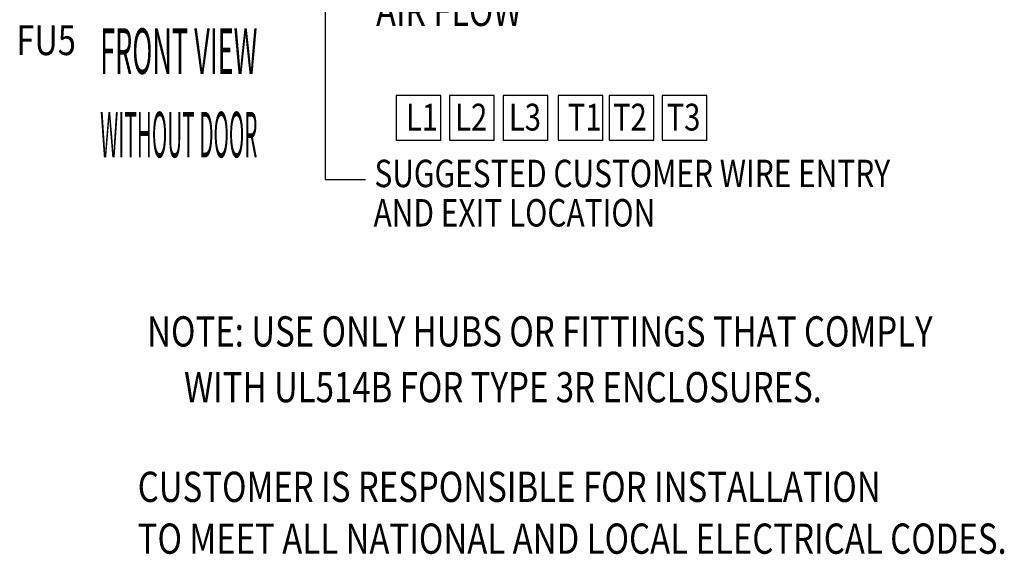
# Model space of a CAD drawing. Units: inches. Extents: x 7 to 195, y -32 to 108.
# Drawn here: x 115 to 168, y -22 to 6 of the extents above; entities that cross this region are included whole.
import ezdxf
from ezdxf.enums import TextEntityAlignment as Align

# ---------------------------------------------------------------- set-up
doc = ezdxf.new("R2010")
doc.units = ezdxf.units.IN
doc.header["$MEASUREMENT"] = 0
doc.layers.add('BORDER', color=7, linetype='Continuous')
doc.styles.add('MASTER', font='romans', dxfattribs={"width": 0.8})
doc.dimstyles.get("Standard").update_dxf_attribs({"dimtxt": 0.18, "dimasz": 0.18, "dimexe": 0.18, "dimexo": 0.0625, "dimgap": 0.09, "dimtad": 0, "dimtih": 1, "dimtoh": 1, "dimzin": 4, "dimdsep": 46, "dimtxsty": 'Standard', "dimcen": 0.09, "dimadec": 0, "dimazin": 1, "dimtfac": 1, "dimtofl": 0, "dimtmove": 0, "dimatfit": 3, "dimfxl": 1, "dimtolj": 1, "dimtzin": 0, "dimarcsym": 0})

msp = doc.modelspace()

# ---------------------------------------------------------------- linework, layer by layer
at = {"color": 7}
for p, q in [((137.88, 2.186), (135.493, 2.186)), ((135.493, 2.186), (135.493, -0.201)), ((137.88, -0.201), (137.88, 2.186)), ((140.722, 2.186), (138.335, 2.186)), ((138.335, 2.186), (138.335, -0.201)), ((140.722, -0.201), (140.722, 2.186)), ((143.591, 2.186), (141.204, 2.186)), ((141.204, 2.186), (141.204, -0.201)), ((143.591, -0.201), (143.591, 2.186)), ((146.533, 2.186), (144.146, 2.186)), ((144.146, 2.186), (144.146, -0.201)), ((146.533, -0.201), (146.533, 2.186)), ((149.247, 2.186), (146.86, 2.186)), ((146.86, 2.186), (146.86, -0.201)), ((149.247, -0.201), (149.247, 2.186)), ((152.089, 2.186), (149.702, 2.186)), ((149.702, 2.186), (149.702, -0.201)), ((152.089, -0.201), (152.089, 2.186)), ((135.493, -0.201), (137.88, -0.201)), ((138.335, -0.201), (140.722, -0.201)), ((141.204, -0.201), (143.591, -0.201)), ((144.146, -0.201), (146.533, -0.201)), ((146.86, -0.201), (149.247, -0.201)), ((149.702, -0.201), (152.089, -0.201))]:
    msp.add_line(p, q, dxfattribs=at)

# ---------------------------------------------------------------- texts
at = {"color": 7, "style": 'MASTER', "width": 0.8}
for s, height, p in [('AIR FLOW', 1.593, (134.416, 5.901)), ('FU5', 1.593, (115.199, 4.347)), ('SUGGESTED CUSTOMER WIRE ENTRY', 1.465, (134.327, -2.709)), ('AND EXIT LOCATION', 1.465, (134.281, -4.813))]:
    msp.add_text(s, height=height, dxfattribs=at).set_placement(p)
at = {"color": 7, "style": 'MASTER'}
for s, height, width, p, p2 in [('FRONT VIEW', 2.434, 0.38765, (119.672, 3.341), (128.074, 3.341)), ('WITHOUT DOOR', 2.43404, 0.309788, (119.672, -1.121), (128.074, -1.121))]:
    msp.add_text(s, height=height, dxfattribs=dict(at, width=width)).set_placement(p, p2, align=Align.FIT)
at = {"color": 7, "width": 0.8}
for s, p in [('L1', (136.007, 0.317)), ('L2', (138.639, 0.317)), ('L3', (141.508, 0.317)), ('T1', (144.66, 0.317)), ('T2', (147.071, 0.317)), ('T3', (149.936, 0.317))]:
    msp.add_text(s, height=1.4322, dxfattribs=at).set_placement(p)
at = {"layer": 'BORDER', "color": 7, "width": 0.8}
for s, p in [('NOTE: USE ONLY HUBS OR FITTINGS THAT COMPLY', (122.183, -11.225)), ('     WITH UL514B FOR TYPE 3R ENCLOSURES.', (122.183, -14.204)), ('CUSTOMER IS RESPONSIBLE FOR INSTALLATION', (121.681, -19.53)), ('TO MEET ALL NATIONAL AND LOCAL ELECTRICAL CODES.', (121.681, -22.299))]:
    msp.add_text(s, height=1.61549, dxfattribs=at).set_placement(p)

# ---------------------------------------------------------------- leaders
at = {"color": 7}
msp.add_leader([(131.698, 20.535), (131.698, -2.304), (133.848, -2.304)], dimstyle='Standard', override={"dimscale": 6, "dimgap": 0.09, "dimtad": 0}, dxfattribs=at)

doc.saveas('drawing.dxf')
